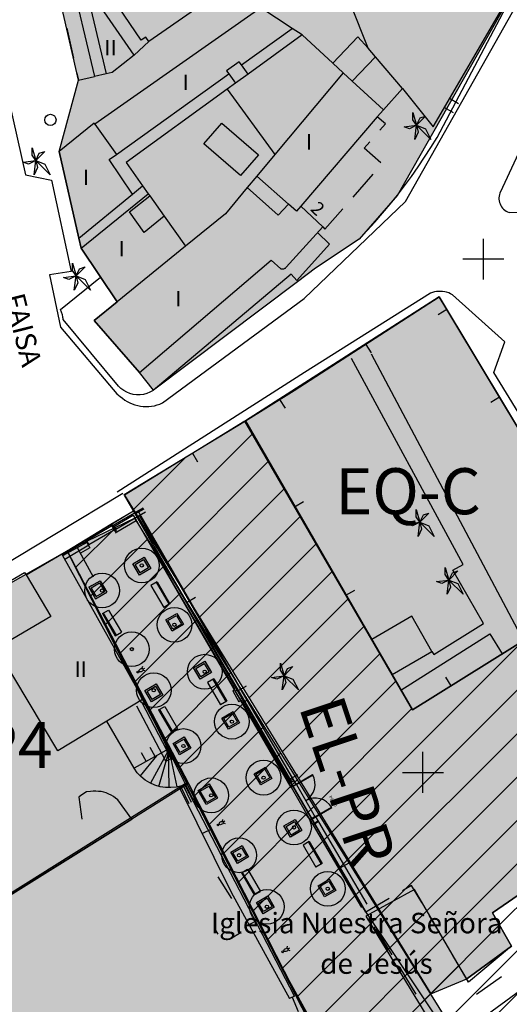
# Model space of a CAD drawing. Units: metres. Extents: x 364937 to 366294, y 4309677 to 4311436.
# Drawn here: x 365661 to 365708, y 4310477 to 4310574 of the extents above; entities that cross this region are included whole.
import ezdxf
from ezdxf.enums import TextEntityAlignment as Align

# ---------------------------------------------------------------- set-up
doc = ezdxf.new("R2010")
doc.units = ezdxf.units.M
doc.header["$LTSCALE"] = 7.5
doc.header["$MEASUREMENT"] = 0
doc.linetypes.add('0', pattern=[0])
doc.linetypes.add('TRAZOSX2', pattern=[1.5, 1, -0.5])
doc.layers.get('0').update_dxf_attribs({"linetype": 'CONTINUOUS'})
for name, color, linetype in [('1', 7, 'CONTINUOUS'), ('1028', 7, 'CONTINUOUS'), ('3001', 7, 'CONTINUOUS'), ('3005', 7, 'CONTINUOUS'), ('3014', 7, 'CONTINUOUS'), ('3019', 7, 'CONTINUOUS'), ('3020', 7, 'CONTINUOUS'), ('3049', 7, 'CONTINUOUS'), ('3076', 7, 'CONTINUOUS'), ('3090', 7, 'CONTINUOUS'), ('3100', 7, 'CONTINUOUS'), ('3522', 7, 'CONTINUOUS'), ('4009', 7, 'CONTINUOUS'), ('63', 7, 'CONTINUOUS'), ('7013', 7, 'CONTINUOUS'), ('7015', 7, 'CONTINUOUS'), ('7017', 7, 'CONTINUOUS'), ('circulo historico', 7, 'CONTINUOUS'), ('TEXTO CALIFICACION', 7, 'CONTINUOUS'), ('TRAMA-EP-4', 40, 'CONTINUOUS'), ('TRAMASG-C', 235, 'CONTINUOUS'), ('TRAMAVERDEPRIVAT', 60, 'CONTINUOUS'), ('TRAMAZONAVERDE', 60, 'CONTINUOUS')]:
    doc.layers.add(name, color=color, linetype=linetype)
doc.styles.add('CARATULA', font='ARIAL.TTF')
doc.styles.add('ROMANS', font='ROMANS', dxfattribs={"height": 0.2})
doc.styles.get("Standard").update_dxf_attribs({"font": 'romans.shx', "height": 1.8})
pattern_1 = [(45, (0, 0), (-2.1213203436, 2.1213203436), [])]

# ---------------------------------------------------------------- blocks, each defined once
blk = doc.blocks.new('POSTE')
blk.add_circle((0, 0), 0.55)
blk = doc.blocks.new('PALMER')
blk.add_lwpolyline([(-0.18, -1.39), (0, 0), (-0.71, -0.34), (-1.23, -0.16), (0, 0), (-0.36, 0.54), (-0.36, 1.24), (0, 0), (0.34, 0.71), (0.87, 0.89), (0, 0), (0.87, -0.34), (1.4, -1.39), (0, 0), (0.16, -0.69), (-0.18, -1.39)])
blk = doc.blocks.new('FAROLA')
at = {"layer": '1', "color": 7, "linetype": 'Continuous'}
for p, q in [((-0.72, 2.19), (-0.37, 1.83)), ((-0.01, 2.02), (-0.01, 2.52)), ((0, 0.71), (0, 0.5)), ((0.29, 1.87), (0.65, 2.22))]:
    blk.add_line(p, q, dxfattribs=at)
blk.add_circle((0, 0.25), 0.25, dxfattribs=at)
blk.add_ellipse((0, 1.33), major_axis=(0, 0.621), ratio=0.672702, start_param=0, end_param=6.283175, dxfattribs=at)
blk = doc.blocks.new('banco2')
at = {"linetype": 'Continuous'}
for p, q in [((0, 0), (0, 2.5)), ((0, 2.5), (0.7, 2.5)), ((0.1, 0), (0.1, 2.5)), ((0.7, 0), (0.7, 2.5)), ((0, 0), (0.7, 0))]:
    blk.add_line(p, q, dxfattribs=at)

msp = doc.modelspace()

# ---------------------------------------------------------------- hatches: boundary and pattern name
at = {"layer": 'TRAMA-EP-4'}
for points in [[(365672.28, 4310539.08), (365667.87, 4310544.17), (365670.11, 4310545.97), (365666.58, 4310551.24), (365666.36, 4310552.19), (365664.45, 4310560.69), (365666.34, 4310567.64), (365663.17, 4310581.5), (365657.81, 4310580.07), (365654.973, 4310592.281), (365688.16, 4310613.67), (365692.96, 4310605.69), (365709.6, 4310616.85), (365712.5, 4310612.51), (365718.46, 4310599.52), (365720.373, 4310595.522), (365711.03, 4310580.25), (365697.51, 4310556.41), (365693.76, 4310552.12), (365689.513, 4310549.261), (365687.736, 4310547.946), (365673.655, 4310537.361), (365672.28, 4310539.08)], [(365639.464, 4310506.562), (365647.08, 4310511.35), (365665.21, 4310521.66), (365677.07, 4310498.93), (365671.53, 4310495.44), (365653.881, 4310484.422)]]:
    msp.add_hatch(color=256, dxfattribs=at).paths.add_polyline_path(points)
at = {"layer": 'TRAMASG-C'}
msp.add_hatch(color=256, dxfattribs=at).paths.add_polyline_path([(365718.53, 4310518.31), (365702.34, 4310545.23), (365701.59, 4310546.47), (365682.66, 4310534.36), (365698.99, 4310506.12)])
h = msp.add_hatch(dxfattribs=at)
h.set_pattern_fill('_U', color=256, scale=3, angle=45, style=0, pattern_type=0)
h.set_pattern_definition(pattern_1)
h.paths.add_polyline_path([(365732.402, 4310496.16), (365717.032, 4310486.56), (365713.9, 4310491.16), (365706.8, 4310486.27), (365708.67, 4310483.02), (365704.45, 4310479.495), (365699.182, 4310488.57), (365694.432, 4310485.95), (365702.272, 4310473.08), (365707.592, 4310465.639), (365708.202, 4310466.039), (365713.98, 4310457.14), (365718.052, 4310459.728), (365734.136, 4310469.322), (365733.632, 4310469.799), (365743.462, 4310477.54)])
at = {"layer": 'TRAMAVERDEPRIVAT'}
h = msp.add_hatch(dxfattribs=at)
h.set_pattern_fill('_U', color=1, scale=3, angle=45, style=0, pattern_type=0)
h.set_pattern_definition(pattern_1)
h.paths.add_polyline_path([(365682.59, 4310534.32), (365670.82, 4310527.1), (365700.766, 4310478.378), (365704.29, 4310479.84), (365708.67, 4310483.02), (365706.8, 4310486.27), (365713.9, 4310491.16), (365716.74, 4310486.56), (365731.53, 4310496.96), (365718.53, 4310518.31), (365698.99, 4310506.12)])
for points in [[(365682.59, 4310534.32), (365670.82, 4310527.1), (365700.766, 4310478.378), (365704.29, 4310479.84), (365708.67, 4310483.02), (365706.8, 4310486.27), (365713.9, 4310491.16), (365716.74, 4310486.56), (365731.53, 4310496.96), (365718.53, 4310518.31), (365698.99, 4310506.12)], [(365665.21, 4310521.66), (365704.451, 4310445.32), (365748.348, 4310471.345), (365743.69, 4310477.56), (365733.69, 4310469.96), (365734.2, 4310469.23), (365713.98, 4310457.14), (365671.85, 4310524.852)]]:
    msp.add_hatch(color=256, dxfattribs=at).paths.add_polyline_path(points)
h = msp.add_hatch(dxfattribs=at)
h.set_pattern_fill('_U', color=1, scale=3, angle=45, style=0, pattern_type=0)
h.set_pattern_definition(pattern_1)
h.paths.add_polyline_path([(365665.21, 4310521.66), (365704.451, 4310445.32), (365748.348, 4310471.345), (365743.69, 4310477.56), (365733.69, 4310469.96), (365734.2, 4310469.23), (365713.98, 4310457.14), (365671.85, 4310524.852)])
at = {"layer": 'TRAMAZONAVERDE'}
msp.add_hatch(color=256, dxfattribs=at).paths.add_polyline_path([(365676.75, 4310498.885), (365611.98, 4310458.26), (365642.312, 4310406.067), (365680.44, 4310354.721), (365781.73, 4310421.301), (365783.214, 4310423.026), (365783.586, 4310424.885), (365782.996, 4310426.935), (365750.21, 4310468.86), (365740.82, 4310461.11), (365740.67, 4310460.56), (365740.63, 4310459.71), (365741.24, 4310455.65), (365755.96, 4310434.26), (365743.89, 4310426.15), (365741.12, 4310430.53), (365729.98, 4310423.23), (365724.49, 4310419.64), (365707.05, 4310442.86), (365703.28, 4310440.41), (365698.29, 4310437.05), (365695.42, 4310434.83), (365691.15, 4310430.64), (365688.06, 4310427.37), (365683.05, 4310421.93), (365678.69, 4310428.6), (365704.451, 4310445.32), (365677.07, 4310498.93)])

# ---------------------------------------------------------------- linework, layer by layer
at = {"layer": '1028', "elevation": 9.11}
msp.add_lwpolyline([(365639.743, 4310508.64), (365639.743, 4310508.64), (365664.178, 4310523.373), (365670.668, 4310527.283)], dxfattribs=at)
at = {"layer": '3001', "linetype": '0'}
for points in [[(365662.9, 4310589.25, 16.4), (365663.97, 4310589.56, 16.85), (365664.63, 4310589.76, 17.13), (365665, 4310589.95, 17.15), (365665.94, 4310590.24, 17.14), (365679.59, 4310599.93, 21.63), (365687.32, 4310581.22, 21.16), (365673.21, 4310571.42, 22.04), (365671.76, 4310570.09, 22.04), (365669.61, 4310568.39, 19.83), (365669.05, 4310568.26, 19.15), (365667.88, 4310567.99, 17.74)], [(365662.9, 4310589.25, 16.8), (365665.39, 4310578.59, 16.77), (365667.88, 4310567.99, 16.75)], [(365695.53, 4310564.07, 14.88), (365696.14, 4310564.75, 14.85), (365698.01, 4310566.84, 14.77), (365695.37, 4310569.91, 15.33), (365694.65, 4310570.76, 15.49), (365691.14, 4310579.62, 15.57)], [(365684.15, 4310574.71, 15.45), (365667.93, 4310563.34, 15.18), (365667.86, 4310563.44, 15.18), (365664.45, 4310560.69, 15.15), (365666.36, 4310552.19, 15.91), (365666.58, 4310551.24, 16), (365670.11, 4310545.97, 16.13), (365667.87, 4310544.17, 16.17), (365672.28, 4310539.08, 15.92), (365685.16, 4310550.04, 15.92), (365686.1, 4310549.22, 15.88), (365686.15, 4310549.2, 15.86), (365686.2, 4310549.2, 15.85), (365686.26, 4310549.2, 15.85), (365686.31, 4310549.2, 15.86), (365686.36, 4310549.21, 15.87), (365686.42, 4310549.22, 15.88), (365686.47, 4310549.24, 15.91), (365686.51, 4310549.26, 15.93), (365686.56, 4310549.29, 15.96), (365686.6, 4310549.33, 16), (365686.64, 4310549.36, 15.88), (365690.21, 4310553.32, 14.74)], [(365695.53, 4310564.07, 18.45), (365688.07, 4310555.34, 18.46)], [(365690.21, 4310553.32, 15.65), (365688.07, 4310555.34, 15.89)]]:
    msp.add_polyline3d(points, dxfattribs=at)
at = {"layer": '3005', "linetype": '0'}
for points in [[(365663.97, 4310589.56, 19.74), (365665.72, 4310582.19, 19.79), (365666.52, 4310578.85, 19.82), (365667.37, 4310575.28, 19.85), (365669.05, 4310568.26, 19.91)], [(365673.22, 4310571.43, 22.7), (365672.92, 4310571.86, 22.67), (365672.47, 4310571.56, 22.66), (365669.13, 4310576.48, 22.64)], [(365671.76, 4310570.09, 21.64), (365667.96, 4310575.62, 21.9)], [(365687.23, 4310572.7, 15.64), (365684.15, 4310574.71, 15.5)], [(365682.26, 4310569.14, 15.43), (365687.23, 4310572.7, 15.45)], [(365688.21, 4310572.07, 15.69), (365687.23, 4310572.7, 15.64)], [(365688.21, 4310572.07, 17.75), (365682.92, 4310568.23, 17.58)], [(365691.19, 4310569.31, 18.03), (365688.21, 4310572.07, 17.75)], [(365694.65, 4310570.76, 15.42), (365693.64, 4310571.87, 15.58), (365691.19, 4310569.31, 15.58)], [(365693.1, 4310567.55, 15.39), (365695.37, 4310569.91, 15.28)], [(365682.26, 4310569.14, 17.82), (365682.05, 4310569.44, 17.82), (365680.81, 4310568.55, 17.82), (365681.02, 4310568.25, 17.82)], [(365682.92, 4310568.23, 17.84), (365682.26, 4310569.14, 17.82)], [(365692.22, 4310568.36, 18.13), (365691.19, 4310569.31, 18.03)], [(365670.04, 4310560.38, 15.41), (365681.02, 4310568.25, 15.43)], [(365681.02, 4310568.25, 17.82), (365681.69, 4310567.34, 17.84)], [(365682.92, 4310568.23, 17.58), (365681.69, 4310567.34, 17.54)], [(365692.22, 4310568.36, 17.79), (365685.54, 4310560.38, 16.74)], [(365693.1, 4310567.55, 18.21), (365692.22, 4310568.36, 18.13)], [(365680.88, 4310566.76, 17.51), (365671, 4310559.6, 17.2), (365672.6, 4310557.32, 16.81)], [(365681.69, 4310567.34, 17.54), (365680.88, 4310566.76, 17.51)], [(365680.88, 4310566.76, 17.63), (365685.54, 4310560.38, 17.75)], [(365696.14, 4310564.75, 18.51), (365693.1, 4310567.55, 18.21)], [(365667.93, 4310563.34, 15.34), (365670.04, 4310560.38, 15.34)], [(365671.62, 4310556.52, 15.32), (365669.34, 4310559.88, 15.41), (365670.04, 4310560.38, 15.41)], [(365685.54, 4310560.38, 16.74), (365683.77, 4310558.27, 16.46)], [(365683.77, 4310558.27, 16.46), (365682.83, 4310557.15, 16.31)], [(365686.86, 4310555.53, 18.33), (365683.77, 4310558.27, 17.8)], [(365671.62, 4310556.52, 15.76), (365672.6, 4310557.32, 15.76)], [(365672.6, 4310557.32, 16.81), (365673.15, 4310556.54, 16.68)], [(365682.83, 4310557.15, 16.31), (365680.7, 4310554.6, 15.98), (365676.78, 4310551.42, 15.96)], [(365686.86, 4310555.53, 18.05), (365685.84, 4310554.44, 18.06), (365682.83, 4310557.15, 17.64)], [(365666.36, 4310552.19, 15.76), (365671.62, 4310556.52, 15.76)], [(365666.58, 4310551.24, 15.98), (365673.15, 4310556.54, 15.88)], [(365674.71, 4310554.34, 16.47), (365672.75, 4310552.75, 16.46), (365671.31, 4310554.77, 16.59), (365673.3, 4310556.34, 16.38)], [(365673.15, 4310556.54, 16.68), (365673.3, 4310556.34, 16.65)], [(365673.3, 4310556.34, 16.65), (365674.71, 4310554.34, 16.31)], [(365688.07, 4310555.34, 18.46), (365687.65, 4310554.84, 18.47), (365686.86, 4310555.53, 18.33)], [(365674.71, 4310554.34, 16.31), (365676.78, 4310551.42, 15.83)], [(365676.78, 4310551.42, 15.83), (365670.11, 4310545.97, 15.9)], [(365661.23, 4310519.3, 16.35), (365663.63, 4310515.25, 16.48), (365658.21, 4310512.08, 16.46), (365658.56, 4310511.65, 16.46)]]:
    msp.add_polyline3d(points, dxfattribs=at)
msp.add_polyline3d([(365680.33, 4310563.45, 17.47), (365683.92, 4310560.35, 17.44), (365682.17, 4310558.32, 17.46), (365678.57, 4310561.42, 17.46)], close=True, dxfattribs=at)
at = {"layer": '3014', "linetype": '0'}
for points in [[(365665.18, 4310572.72, 15.85), (365665.85, 4310569.8, 15.87)], [(365666.18, 4310568.34, 15.88), (365666.34, 4310567.64, 15.89), (365667.88, 4310567.99, 17.15)], [(365695.8, 4310562.76, 15.12), (365696.34, 4310563.37, 15.12), (365695.53, 4310564.07, 15)], [(365695.9, 4310559.57, 14.83), (365694.27, 4310561, 15.13), (365694.82, 4310561.63, 15.13)], [(365693.17, 4310556.21, 14.79), (365695.15, 4310558.46, 14.81)], [(365690.21, 4310553.32, 14.75), (365690.42, 4310553.07, 14.78), (365692.18, 4310555.08, 14.79)]]:
    msp.add_polyline3d(points, dxfattribs=at)
at = {"layer": '3019', "linetype": '0'}
for p, q in [((365669.733, 4310524.173, 12.01), (365672.638, 4310525.867, 12.01)), ((365669.975, 4310523.759, 12.01), (365672.879, 4310525.452, 12.01)), ((365671.85, 4310524.852, 12.01), (365681.621, 4310508.092, 12.01)), ((365687.179, 4310499.074, 12.01), (365672.074, 4310524.983, 12.01)), ((365687.602, 4310498.846, 12.01), (365672.29, 4310525.108, 12.01)), ((365669.733, 4310524.173, 12.01), (365667.107, 4310522.642, 12.01)), ((365669.975, 4310523.759, 12.01), (365667.349, 4310522.227, 12.01)), ((365669.733, 4310524.173, 12.01), (365669.975, 4310523.759, 12.01)), ((365664.74, 4310521.262, 12.01), (365667.107, 4310522.642, 12.01)), ((365667.107, 4310522.642, 12.01), (365667.349, 4310522.227, 12.01)), ((365664.982, 4310520.847, 12.01), (365667.349, 4310522.227, 12.01)), ((365664.748, 4310521.267, 12.01), (365672.649, 4310507.097, 12.01)), ((365667.352, 4310518.097, 12.01), (365668.449, 4310518.736, 12.01)), ((365668.449, 4310518.736, 12.01), (365669.104, 4310517.613, 12.01)), ((365667.636, 4310518.262, 12.01), (365667.352, 4310518.097, 12.01)), ((365667.352, 4310518.097, 12.01), (365667.85, 4310517.242, 12.01)), ((365667.352, 4310518.097, 12.01), (365668.006, 4310516.974, 12.01)), ((365667.557, 4310518.043, 12.01), (365668.395, 4310518.531, 12.01)), ((365667.557, 4310518.043, 12.01), (365668.06, 4310517.179, 12.01)), ((365668.06, 4310517.179, 12.01), (365668.898, 4310517.667, 12.01)), ((365668.395, 4310518.531, 12.01), (365668.898, 4310517.667, 12.01)), ((365668.006, 4310516.974, 12.01), (365669.104, 4310517.613, 12.01)), ((365681.578, 4310508.067, 12.01), (365681.405, 4310507.966, 12.01)), ((365681.578, 4310508.067, 12.01), (365681.621, 4310508.092, 12.01)), ((365681.578, 4310508.067, 12.01), (365681.653, 4310507.937, 12.01)), ((365681.653, 4310507.937, 12.01), (365681.869, 4310508.063, 12.01)), ((365681.869, 4310508.063, 12.01), (365682.332, 4310507.268, 12.01)), ((365672.649, 4310507.097, 12.01), (365675.405, 4310501.622, 12.01)), ((365681.405, 4310507.966, 12.01), (365682.019, 4310506.912, 12.01)), ((365681.653, 4310507.937, 12.01), (365682.116, 4310507.142, 12.01)), ((365682.116, 4310507.142, 12.01), (365682.332, 4310507.268, 12.01)), ((365682.116, 4310507.142, 12.01), (365682.192, 4310507.013, 12.01)), ((365682.192, 4310507.013, 12.01), (365682.019, 4310506.912, 12.01)), ((365682.192, 4310507.013, 12.01), (365682.235, 4310507.038, 12.01)), ((365682.235, 4310507.038, 12.01), (365686.955, 4310498.943, 12.01)), ((365675.405, 4310501.622, 12.01), (365676.75, 4310498.885, 12.01)), ((365687.602, 4310498.846, 12.01), (365689.208, 4310499.783, 12.01)), ((365687.627, 4310498.803, 12.01), (365689.234, 4310499.74, 12.01)), ((365689.208, 4310499.783, 12.01), (365689.234, 4310499.74, 12.01)), ((365676.301, 4310498.664, 12.01), (365676.75, 4310498.885, 12.01)), ((365676.301, 4310498.664, 12.01), (365677.131, 4310496.973, 12.01)), ((365676.525, 4310498.774, 12.01), (365677.355, 4310497.083, 12.01)), ((365687.456, 4310478.149, 12.01), (365676.741, 4310498.781, 12.01)), ((365676.75, 4310498.885, 12.01), (365677.536, 4310497.283, 12.01)), ((365686.911, 4310498.918, 12.01), (365687.395, 4310499.2, 12.01)), ((365686.911, 4310498.918, 12.01), (365687.118, 4310498.564, 12.01)), ((365687.118, 4310498.564, 12.01), (365687.602, 4310498.846, 12.01)), ((365687.118, 4310498.564, 12.01), (365688.991, 4310495.35, 12.01)), ((365687.627, 4310498.803, 12.01), (365689.475, 4310495.632, 12.01)), ((365679.92, 4310497.492, 12.01), (365678.823, 4310496.852, 12.01)), ((365689.45, 4310495.675, 12.01), (365691.057, 4310496.612, 12.01)), ((365689.475, 4310495.632, 12.01), (365691.082, 4310496.569, 12.01)), ((365691.057, 4310496.612, 12.01), (365691.082, 4310496.569, 12.01)), ((365688.991, 4310495.35, 12.01), (365689.475, 4310495.632, 12.01)), ((365689.475, 4310495.632, 12.01), (365689.45, 4310495.675, 12.01)), ((365689.228, 4310494.944, 12.01), (365689.712, 4310495.226, 12.01)), ((365681.32, 4310487.678, 12.01), (365679.98, 4310489.798, 12.01)), ((365679.666, 4310484.682, 12.01), (365679.968, 4310484.204, 12.01)), ((365682.055, 4310484.271, 12.01), (365681.317, 4310483.794, 12.01)), ((365695.386, 4310484.906, 12.01), (365695.236, 4310484.813, 12.01)), ((365695.236, 4310484.813, 12.01), (365696.527, 4310482.722, 12.01))]:
    msp.add_line(p, q, dxfattribs=at)
for points, elevation in [([(365716.103, 4310451.977), (365705.168, 4310445.373), (365701.601, 4310451.958), (365694.46, 4310465.14), (365688.542, 4310476.718), (365686.273, 4310480.84), (365683.205, 4310486.87), (365680.138, 4310492.9), (365677.07, 4310498.93), (365675.2, 4310502.23), (365672.59, 4310507.12), (365668.9, 4310514.39), (365665.21, 4310521.66), (365669.486, 4310524.246), (365671.7, 4310525.57), (365682.625, 4310506.715), (365694.43, 4310486.33), (365705.385, 4310470), (365710.985, 4310461.7)], 11.99), ([(365672.196, 4310525.451), (365687.592, 4310498.832)], 12.01), ([(365669.77, 4310524.035), (365671.677, 4310525.15)], 12.01), ([(365670.072, 4310523.517), (365671.98, 4310524.632)], 12.01), ([(365671.677, 4310525.15), (365687.073, 4310498.531)], 12.01), ([(365670.072, 4310523.517), (365669.77, 4310524.035)], 12.01), ([(365667.156, 4310522.472), (365664.838, 4310521.186)], 12.01), ([(365667.156, 4310522.472), (365667.447, 4310521.947)], 12.01), ([(365666.212, 4310521.985), (365667.752, 4310519.115)], 12.01), ([(365667.447, 4310521.947), (365666.511, 4310521.428)], 12.01), ([(365674.869, 4310501.085), (365672.043, 4310506.487)], 12.01), ([(365675.4, 4310501.363), (365672.558, 4310506.797)], 12.01), ([(365674.869, 4310501.085), (365675.4, 4310501.363)], 12.01), ([(365686.773, 4310499.051), (365687.292, 4310499.351)], 12.01), ([(365676.209, 4310498.505), (365676.741, 4310498.781)], 12.01), ([(365676.209, 4310498.505), (365681.242, 4310488.308), (365686.953, 4310477.918)], 12.01), ([(365687.456, 4310478.149), (365676.741, 4310498.781)], 12.01), ([(365687.073, 4310498.531), (365687.592, 4310498.832)], 12.01), ([(365688.946, 4310495.41), (365689.464, 4310495.714)], 12.01), ([(365689.464, 4310495.714), (365694.518, 4310487.116)], 12.01), ([(365688.946, 4310495.41), (365694.006, 4310486.804)], 12.01), ([(365689.25, 4310494.893), (365689.768, 4310495.197)], 12.01), ([(365687.456, 4310478.149), (365686.953, 4310477.918)], 12.01), ([(365687.204, 4310478.033), (365687.798, 4310476.644)], 12.01)]:
    msp.add_lwpolyline(points, dxfattribs=dict(at, elevation=elevation))
at = {"layer": '3019', "linetype": '0', "elevation": 12.01}
for points in [[(365672.752, 4310521.025), (365673.391, 4310519.928), (365672.294, 4310519.288), (365671.654, 4310520.385)], [(365672.698, 4310520.82), (365673.186, 4310519.982), (365672.348, 4310519.493), (365671.86, 4310520.331)], [(365675.95, 4310515.539), (365676.59, 4310514.442), (365675.492, 4310513.803), (365674.853, 4310514.9)], [(365675.896, 4310515.334), (365676.384, 4310514.496), (365675.546, 4310514.008), (365675.058, 4310514.846)], [(365678.68, 4310510.857), (365679.319, 4310509.76), (365678.222, 4310509.12), (365677.583, 4310510.217)], [(365678.626, 4310510.652), (365679.114, 4310509.814), (365678.276, 4310509.325), (365677.788, 4310510.163)], [(365673.928, 4310508.643), (365674.568, 4310507.545), (365673.471, 4310506.906), (365672.831, 4310508.003)], [(365673.874, 4310508.437), (365674.363, 4310507.599), (365673.525, 4310507.111), (365673.036, 4310507.949)], [(365681.438, 4310505.948), (365682.077, 4310504.851), (365680.98, 4310504.211), (365680.341, 4310505.308)], [(365681.384, 4310505.743), (365681.872, 4310504.905), (365681.034, 4310504.416), (365680.546, 4310505.254)], [(365676.668, 4310503.468), (365677.307, 4310502.371), (365676.21, 4310501.731), (365675.57, 4310502.828)], [(365676.614, 4310503.263), (365677.102, 4310502.425), (365676.264, 4310501.936), (365675.776, 4310502.774)], [(365684.606, 4310500.514), (365685.245, 4310499.417), (365684.148, 4310498.777), (365683.509, 4310499.874)], [(365684.552, 4310500.309), (365685.04, 4310499.471), (365684.202, 4310498.982), (365683.714, 4310499.82)], [(365679.114, 4310498.874), (365679.92, 4310497.492), (365678.823, 4310496.852), (365678.017, 4310498.234)], [(365679.06, 4310498.669), (365679.715, 4310497.546), (365678.877, 4310497.057), (365678.222, 4310498.18)], [(365687.51, 4310495.413), (365688.15, 4310494.316), (365687.053, 4310493.676), (365686.413, 4310494.773)], [(365687.456, 4310495.208), (365687.945, 4310494.37), (365687.107, 4310493.881), (365686.618, 4310494.719)], [(365682.325, 4310492.851), (365682.964, 4310491.754), (365681.867, 4310491.114), (365681.228, 4310492.212)], [(365682.271, 4310492.646), (365682.759, 4310491.808), (365681.921, 4310491.32), (365681.433, 4310492.158)], [(365690.848, 4310489.568), (365691.488, 4310488.471), (365690.391, 4310487.832), (365689.751, 4310488.929)], [(365690.794, 4310489.363), (365691.283, 4310488.525), (365690.445, 4310488.037), (365689.956, 4310488.875)], [(365684.832, 4310487.925), (365685.472, 4310486.828), (365684.375, 4310486.188), (365683.735, 4310487.285)], [(365684.778, 4310487.72), (365685.267, 4310486.882), (365684.429, 4310486.393), (365683.94, 4310487.231)]]:
    msp.add_lwpolyline(points, close=True, dxfattribs=at)
at = {"layer": '3019', "linetype": '0'}
for points in [[(365694.43, 4310486.33, 12.77), (365670.82, 4310527.1, 12.37), (365670.78, 4310527.16, 12.37), (365682.66, 4310534.36, 13.77), (365687.4, 4310537.31, 13.87), (365701.59, 4310546.47, 14.17), (365718.53, 4310518.31, 13.56), (365698.99, 4310506.12, 13.45), (365696.98, 4310509.56, 13.45)], [(365702.34, 4310545.23, 14.14), (365701.48, 4310544.71, 14.14)], [(365694.41, 4310541.83, 14.02), (365694.95, 4310540.99, 14.02)], [(365685.99, 4310536.43, 13.84), (365686.52, 4310535.58, 13.84)], [(365707.49, 4310536.66, 13.96), (365706.64, 4310536.14, 13.96)], [(365695, 4310513, 13.45), (365682.59, 4310534.32, 13.75)], [(365677.46, 4310531.21, 13.16), (365677.98, 4310530.36, 13.16)], [(365687.45, 4310525.96, 13.63), (365688.32, 4310526.47, 13.63)], [(365665.21, 4310521.66, 14.96), (365671.7, 4310525.57, 14.74)], [(365671.88, 4310525.27, 12.39), (365672.74, 4310525.77, 12.39)], [(365669.49, 4310524.24, 14.81), (365670.01, 4310523.38, 14.81)], [(365669.11, 4310505.01, 13.03), (365664.3, 4310502.11, 16.03), (365658.56, 4310511.65, 16.06), (365651.23, 4310507.27, 12.87), (365653.44, 4310504.64, 12.12), (365646.81, 4310500.71, 12.03), (365640.58, 4310507.14, 12.09), (365647.22, 4310511.11, 12.11), (365647.08, 4310511.35, 16.42), (365661.05, 4310519.55, 16.35), (365661.23, 4310519.3, 16.26), (365665.21, 4310521.66, 16.08), (365672.59, 4310507.12, 16.05)], [(365692.48, 4310517.32, 13.51), (365693.35, 4310517.82, 13.51)], [(365676.89, 4310516.62, 12.47), (365677.76, 4310517.12, 12.47)], [(365702.76, 4310508.47, 13.47), (365702.23, 4310509.32, 13.47)], [(365681.9, 4310507.96, 12.56), (365682.77, 4310508.47, 12.56)], [(365672.59, 4310507.12, 16.05), (365669.11, 4310505.01, 16.04)], [(365672.59, 4310507.12, 15.86), (365675.17, 4310502.3, 12.89), (365671.76, 4310500.41, 12.81), (365669.11, 4310505.01, 13.01)], [(365675.17, 4310502.3, 11.35), (365677.07, 4310498.93, 11.3), (365676.42, 4310498.68, 11.61), (365675.9, 4310498.56, 11.78), (365675.37, 4310498.51, 11.96), (365674.83, 4310498.52, 12.13), (365674.31, 4310498.6, 12.3), (365673.8, 4310498.76, 12.45), (365673.31, 4310498.97, 12.6), (365672.85, 4310499.25, 12.73), (365672.44, 4310499.59, 12.85), (365672.07, 4310499.97, 12.95), (365671.76, 4310500.41, 13.03)], [(365673.83, 4310501.56, 12.86), (365673.34, 4310502.43, 12.86)], [(365675.11, 4310502.27, 12), (365675.17, 4310498.51, 11.97)], [(365673.94, 4310501.62, 12.33), (365672.36, 4310499.66, 12.39)], [(365672.47, 4310501.95, 12.86), (365672.95, 4310501.07, 12.86)], [(365675.11, 4310502.11, 12.25), (365673.37, 4310498.94, 12.33)], [(365674.18, 4310498.63, 12.13), (365675.11, 4310501.78, 12.17)], [(365675.98, 4310498.58, 11.54), (365675.2, 4310502.23, 11.7)], [(365686.91, 4310499.31, 12.64), (365687.78, 4310499.81, 12.64)], [(365677.07, 4310498.93, 11.77), (365689.34, 4310474.81, 11.66)], [(365641.462, 4310476.67, 9.96), (365671.53, 4310495.44, 10.31), (365670.16, 4310497.33, 10.48), (365669.96, 4310497.49, 10.48), (365669.75, 4310497.64, 10.48), (365669.52, 4310497.78, 10.47), (365669.29, 4310497.89, 10.47), (365669.05, 4310497.99, 10.47), (365668.8, 4310498.06, 10.46), (365668.55, 4310498.12, 10.45), (365668.29, 4310498.15, 10.44), (365668.03, 4310498.17, 10.43), (365667.77, 4310498.16, 10.42), (365667.51, 4310498.13, 10.37), (365667.11, 4310498.11, 10.27), (365666.67, 4310497.8, 10.27), (365666.39, 4310497.6, 10.27), (365666.35, 4310497.57, 10.27)], [(365731.47, 4310497.04, 11.26), (365716.74, 4310486.56, 11.52), (365713.9, 4310491.16, 11.48), (365706.8, 4310486.27, 11.57), (365708.67, 4310483.02, 11.55), (365704.29, 4310479.84, 11.65)], [(365679.34, 4310494.47, 11.75), (365678.45, 4310494.02, 11.75)], [(365691.92, 4310490.66, 12.73), (365692.79, 4310491.16, 12.73)], [(365699.89, 4310487.28, 14.96), (365698.89, 4310488.96, 14.94), (365697.99, 4310488.43, 15.11)], [(365696.7, 4310487.67, 15.36), (365694.43, 4310486.33, 15.8), (365694.62, 4310486.02, 15.8)], [(365702.18, 4310483.41, 15), (365700.65, 4310485.99, 14.97)], [(365683.87, 4310485.56, 11.71), (365682.98, 4310485.11, 11.71)], [(365695.4, 4310484.73, 15.8), (365696.96, 4310482.17, 15.79)], [(365704.47, 4310479.53, 15.04), (365702.94, 4310482.11, 15.01)], [(365697.74, 4310480.89, 15.79), (365699.3, 4310478.33, 15.78)], [(365712.6, 4310480.93, 17.84), (365702.78, 4310473.74, 17.83)], [(365707.68, 4310480.04, 15.07), (365705.25, 4310478.29, 15.05)]]:
    msp.add_polyline3d(points, dxfattribs=at)
for centre, radius in [((365672.519, 4310520.229, 12.01), 1.698), ((365672.519, 4310520.229, 12.01), 0.16), ((365668.633, 4310517.773, 12.01), 1.698), ((365668.633, 4310517.773, 12.01), 0.16), ((365675.711, 4310514.425, 12.01), 1.698), ((365675.711, 4310514.425, 12.01), 0.16), ((365671.544, 4310512.043, 12.01), 1.698), ((365671.544, 4310512.043, 12.01), 0.16), ((365678.669, 4310509.841, 12.01), 1.698), ((365678.669, 4310509.841, 12.01), 0.16), ((365673.693, 4310508.031, 12.01), 1.698), ((365673.693, 4310508.031, 12.01), 0.16), ((365681.324, 4310504.961, 12.01), 1.698), ((365676.588, 4310502.579, 12.01), 1.698), ((365681.324, 4310504.961, 12.01), 0.16), ((365676.588, 4310502.579, 12.01), 0.16), ((365684.421, 4310499.486, 12.01), 1.698), ((365679.304, 4310497.759, 12.01), 1.698), ((365684.421, 4310499.486, 12.01), 0.16), ((365679.304, 4310497.759, 12.01), 0.16), ((365687.397, 4310494.627, 12.01), 1.698), ((365687.397, 4310494.627, 12.01), 0.16), ((365682.034, 4310491.901, 12.01), 1.698), ((365682.034, 4310491.901, 12.01), 0.16), ((365690.702, 4310488.633, 12.01), 1.698), ((365690.702, 4310488.633, 12.01), 0.16), ((365684.75, 4310486.87, 12.01), 1.698), ((365684.75, 4310486.87, 12.01), 0.16)]:
    msp.add_circle(centre, radius, dxfattribs=at)
for centre, start, end in [((365687.602, 4310498.846, 12.01), 300.24283, 30.24283), ((365689.475, 4310495.632, 12.01), 30.24283, 120.24283)]:
    msp.add_arc(centre, 1.86, start, end, dxfattribs=at)
at = {"layer": '3020', "linetype": '0'}
msp.add_polyline3d([(365666.35, 4310497.57, 10.27), (365666.64, 4310495.42, 10.53)], dxfattribs=at)
at = {"layer": '3049', "linetype": '0'}
for points in [[(365698, 4310566.83, 13.45), (365700.99, 4310563.08, 13.18), (365710.92, 4310580.1, 13.5), (365710.98, 4310580.25, 13.5), (365711.02, 4310580.39, 13.5), (365711.04, 4310580.53, 13.5), (365711.04, 4310580.67, 13.5), (365711.03, 4310580.81, 13.51), (365710.95, 4310581.09, 13.51), (365710.88, 4310581.22, 13.52), (365702.85, 4310595.25, 13.45)], [(365703.47, 4310565.34, 13.22), (365702.6, 4310565.85, 13.22)], [(365702.1, 4310564.98, 13.22), (365702.96, 4310564.48, 13.22)]]:
    msp.add_polyline3d(points, dxfattribs=at)
at = {"layer": '3090', "linetype": '0'}
msp.add_polyline3d([(365689.7, 4310552.75, 14.97), (365690.88, 4310551.63, 14.81), (365687.66, 4310548.07, 14.8), (365687.11, 4310548.69, 14.98), (365673.62, 4310537.32, 14.87), (365673.32, 4310537.15, 14.87), (365673.01, 4310537.02, 14.87), (365672.68, 4310536.94, 14.87), (365672.35, 4310536.89, 14.87), (365672.01, 4310536.89, 14.87), (365671.68, 4310536.94, 14.88), (365671.35, 4310537.03, 14.88), (365671.04, 4310537.15, 14.88), (365670.75, 4310537.32, 14.89), (365670.48, 4310537.53, 14.89), (365670.24, 4310537.76, 14.89), (365664.84, 4310544.27, 15.37), (365664.82, 4310544.35, 15.37), (365664.8, 4310544.44, 15.37), (365664.79, 4310544.53, 15.38), (365664.75, 4310544.71, 15.38), (365664.72, 4310544.8, 15.39), (365664.7, 4310544.88, 15.39), (365664.64, 4310545.06, 15.4), (365664.61, 4310545.14, 15.41), (365664.58, 4310545.23, 15.39), (365668.47, 4310548.41, 15.56)], dxfattribs=at)
at = {"layer": '3100'}
for points, elevation in [([(365674.554, 4310536.105), (365688.385, 4310546.313), (365698.308, 4310555.789), (365710.024, 4310576.575), (365721.487, 4310595.511), (365769.568, 4310683.621)], 11.47), ([(365725.735, 4310546.399), (365723.126, 4310551.001), (365721.979, 4310551.355), (365715.427, 4310554.429), (365708.428, 4310554.721)], 12.3)]:
    msp.add_lwpolyline(points, dxfattribs=dict(at, elevation=elevation))
at = {"layer": '3100', "linetype": '0'}
for points in [[(365641.66, 4310642.24, 12.77), (365656.1, 4310580.79, 11.97), (365661.15, 4310558.38, 11.66), (365663.7, 4310557.86, 11.69), (365665.62, 4310548.94, 11.46), (365663.49, 4310548.61, 11.54), (365664.58, 4310543.5, 11.55), (365670.07, 4310536.99, 11.47), (365670.41, 4310536.74, 11.47)], [(365693.76, 4310552.12, 11.84), (365694.54, 4310552.94, 11.86), (365695.31, 4310553.78, 11.88), (365696.06, 4310554.64, 11.9), (365696.8, 4310555.52, 11.92), (365697.51, 4310556.41, 11.94), (365698.2, 4310557.31, 11.96), (365698.88, 4310558.23, 11.97), (365699.53, 4310559.17, 11.99), (365700.17, 4310560.12, 12.01), (365700.78, 4310561.08, 12.02), (365701.38, 4310562.05, 12.11), (365710.92, 4310580.1, 12.55)], [(365715.39, 4310573.45, 12.57), (365707.545, 4310556.661, 12.233)], [(365783.989, 4310427.371, 10.521), (365744.2, 4310478.36, 9.72), (365706.95, 4310539.09, 12.17), (365708, 4310542.06, 12.14), (365702.88, 4310546.68, 12.15), (365702.7, 4310546.78, 12.15), (365702.52, 4310546.86, 12.16), (365702.32, 4310546.92, 12.16), (365702.13, 4310546.97, 12.17), (365701.93, 4310547, 12.17), (365701.72, 4310547.01, 12.17), (365701.52, 4310547.01, 12.17), (365701.32, 4310546.99, 12.18), (365701.12, 4310546.95, 12.18), (365700.93, 4310546.9, 12.18), (365700.74, 4310546.84, 12.18), (365688.43, 4310539.09, 11.85), (365670.1, 4310527.37, 11.32)], [(365709.83, 4310512.88, 11.73), (365694.96, 4310540.86, 12.14)], [(365700.89, 4310511.82, 11.8), (365701.07, 4310511.51, 11.8), (365705.94, 4310514.54, 11.81), (365702.94, 4310519.77, 11.92), (365703.94, 4310520.31, 11.9), (365693.02, 4310540.44, 12.13)], [(365697.85, 4310508.05, 11.79), (365706.55, 4310513.53, 11.8), (365707.74, 4310511.58, 11.81)]]:
    msp.add_polyline3d(points, dxfattribs=at)
at = {"layer": '3100'}
for centre, radius, start, end in [((365708.881, 4310556.098, 12.3), 1.45, 152.73515, 251.80107), ((365672.955, 4310539.514, 11.47), 3.765, 227.46132, 295.12497)]:
    msp.add_arc(centre, radius, start, end, dxfattribs=at)
at = {"layer": '3522', "linetype": '0'}
msp.add_polyline3d([(365698.91, 4310515.26, 13.26), (365695, 4310513, 13.43), (365696.98, 4310509.56, 13.36), (365700.89, 4310511.82, 13.36)], close=True, dxfattribs=at)
at = {"layer": '63', "color": 7, "linetype": '0'}
for points in [[(365705.915, 4310548.152, 0), (365705.915, 4310552.152, 0)], [(365707.915, 4310550.152, 0), (365703.915, 4310550.152, 0)], [(365700, 4310498, 0), (365700, 4310502, 0)], [(365698, 4310500, 0), (365702, 4310500, 0)]]:
    msp.add_polyline3d(points, dxfattribs=at)
at = {"layer": 'circulo historico', "color": 1, "linetype": 'TRAZOSX2'}
msp.add_arc((365721.87, 4310476.635), 250, 302.65517, 115.11831, dxfattribs=at)
at = {"layer": 'TRAMA-EP-4'}
for points, elevation in [([(365672.28, 4310539.08), (365667.87, 4310544.17), (365670.11, 4310545.97), (365666.58, 4310551.24), (365666.36, 4310552.19), (365664.45, 4310560.69), (365666.34, 4310567.64), (365663.17, 4310581.5), (365657.81, 4310580.07), (365654.973, 4310592.281), (365688.16, 4310613.67), (365692.96, 4310605.69), (365709.6, 4310616.85), (365712.5, 4310612.51), (365718.46, 4310599.52), (365718.46, 4310599.52), (365720.373, 4310595.522), (365711.03, 4310580.25), (365697.51, 4310556.41), (365693.76, 4310552.12), (365689.513, 4310549.261), (365687.736, 4310547.946), (365673.655, 4310537.361), (365672.28, 4310539.08)], 11.27), ([(365639.464, 4310506.562), (365647.08, 4310511.35), (365665.21, 4310521.66), (365677.07, 4310498.93), (365671.53, 4310495.44), (365653.881, 4310484.422)], 10.7)]:
    msp.add_lwpolyline(points, close=True, dxfattribs=dict(at, elevation=elevation))
at = {"layer": 'TRAMASG-C', "elevation": 11.26}
msp.add_lwpolyline([(365718.53, 4310518.31), (365702.34, 4310545.23), (365701.59, 4310546.47), (365682.66, 4310534.36), (365682.66, 4310534.36), (365698.99, 4310506.12), (365698.99, 4310506.12)], close=True, dxfattribs=at)
at = {"layer": 'TRAMASG-C'}
msp.add_lwpolyline([(365732.402, 4310496.16), (365717.032, 4310486.56), (365713.9, 4310491.16), (365706.8, 4310486.27), (365708.67, 4310483.02), (365704.45, 4310479.495), (365699.182, 4310488.57), (365694.432, 4310485.95), (365702.272, 4310473.08), (365707.592, 4310465.639), (365708.202, 4310466.039), (365713.98, 4310457.14), (365718.052, 4310459.728), (365734.136, 4310469.322), (365734.136, 4310469.322), (365733.632, 4310469.799), (365743.462, 4310477.54), (365732.402, 4310496.16)], close=True, dxfattribs=at)
at = {"layer": 'TRAMAVERDEPRIVAT'}
for points, elevation in [([(365682.59, 4310534.32), (365670.82, 4310527.1), (365700.766, 4310478.378), (365704.29, 4310479.84), (365708.67, 4310483.02), (365706.8, 4310486.27), (365713.9, 4310491.16), (365716.74, 4310486.56), (365731.53, 4310496.96), (365718.53, 4310518.31), (365698.99, 4310506.12)], 11.88), ([(365665.21, 4310521.66), (365704.451, 4310445.32), (365748.348, 4310471.345), (365743.69, 4310477.56), (365733.69, 4310469.96), (365734.2, 4310469.23), (365713.98, 4310457.14), (365671.85, 4310524.852)], 10.7)]:
    msp.add_lwpolyline(points, close=True, dxfattribs=dict(at, elevation=elevation))
at = {"layer": 'TRAMAZONAVERDE', "elevation": 10.62}
msp.add_lwpolyline([(365724.49, 4310419.64), (365707.05, 4310442.86), (365707.05, 4310442.86), (365703.28, 4310440.41), (365698.29, 4310437.05), (365695.42, 4310434.83), (365691.15, 4310430.64), (365688.06, 4310427.37), (365683.05, 4310421.93), (365678.69, 4310428.6), (365704.451, 4310445.32), (365677.07, 4310498.93), (365676.75, 4310498.885), (365611.98, 4310458.26), (365642.312, 4310406.067), (365680.44, 4310354.721), (365781.73, 4310421.301)], dxfattribs=at)

# ---------------------------------------------------------------- block references
at = {"layer": '3019', "linetype": '0', "rotation": 210.2547957645432}
for p in [(365674.016, 4310518.632, 12.01), (365679.557, 4310509.13, 12.01), (365688.893, 4310493.246, 12.01)]:
    msp.add_blockref('banco2', p, dxfattribs=at)
at = {"layer": '3019', "linetype": '0', "xscale": -1, "rotation": 210.2428264129508}
for p in [(365668.671, 4310515.514, 12.01), (365674.159, 4310506.104, 12.01), (365682.252, 4310490.184, 12.01)]:
    msp.add_blockref('banco2', p, dxfattribs=at)
at = {"layer": '3019', "linetype": '0', "xscale": 0.3430020302866185, "yscale": 0.3430020302866677, "rotation": 300.2428264129519}
for p in [(365672.059, 4310509.762, 12.01), (365679.893, 4310494.822, 12.01), (365686.218, 4310482.422, 12.01)]:
    msp.add_blockref('FAROLA', p, dxfattribs=at)
at = {"layer": '3019', "linetype": '0'}
msp.add_blockref('PALMER', (365686.43, 4310509.45, 14.64), dxfattribs=at)
at = {"layer": '3076'}
msp.add_blockref('POSTE', (365663.59, 4310563.76, 11.84), dxfattribs=at)
at = {"layer": '4009'}
for p in [(365699.39, 4310563.24, 18.57), (365662.16, 4310559.79, 11.69), (365666.1, 4310548.51, 18.16), (365699.71, 4310524.45, 14.65), (365702.55, 4310518.8, 14.62)]:
    msp.add_blockref('PALMER', p, dxfattribs=at)

# ---------------------------------------------------------------- texts
at = {"layer": '3019', "linetype": '0'}
for s, height, p in [('II', 1.5, (365665.94, 4310509.34, 65.33)), ('Iglesia Nuestra Señora', 2, (365679.28, 4310484.28, 65.33)), ('de Jesús', 2, (365689.96, 4310480.32, 65.33))]:
    msp.add_text(s, height=height, dxfattribs=at).set_placement(p)
at = {"layer": '3019', "linetype": '0', "style": 'ROMANS'}
msp.add_text('PATIO', height=0.3, rotation=300.24283, dxfattribs=at).set_placement((365691.339, 4310497.263, 12.01), align=Align.TOP_CENTER)
at = {"layer": '7013'}
msp.add_text('FAISA', height=2, rotation=284.175, dxfattribs=at).set_placement((365659.06, 4310546.52, 17.12))
at = {"layer": '7015'}
for s, p in [('II', (365668.86, 4310570.06, 65.33)), ('I', (365676.5, 4310566.67, 65.33)), ('I', (365688.56, 4310560.87, 65.33)), ('I', (365666.76, 4310557.39, 65.33)), ('I', (365670.24, 4310550.43, 65.33)), ('I', (365675.8, 4310545.55, 65.33))]:
    msp.add_text(s, height=1.5, dxfattribs=at).set_placement(p)
at = {"layer": '7017'}
msp.add_text('2', height=1.3, rotation=316.662, dxfattribs=at).set_placement((365688.92, 4310554.97, 15.82))
at = {"layer": 'TEXTO CALIFICACION', "style": 'CARATULA'}
for s, p in [('EQ-C', (365691.44, 4310525.226, -55.282)), ('E-P4', (365650.77, 4310500.423, -67.262))]:
    msp.add_text(s, height=4.5, dxfattribs=at).set_placement(p)
msp.add_text('EL-PR', height=4.5, rotation=288.44417, dxfattribs=at).set_placement((365687.837, 4310506.433, -67.262))

doc.saveas('drawing.dxf')
